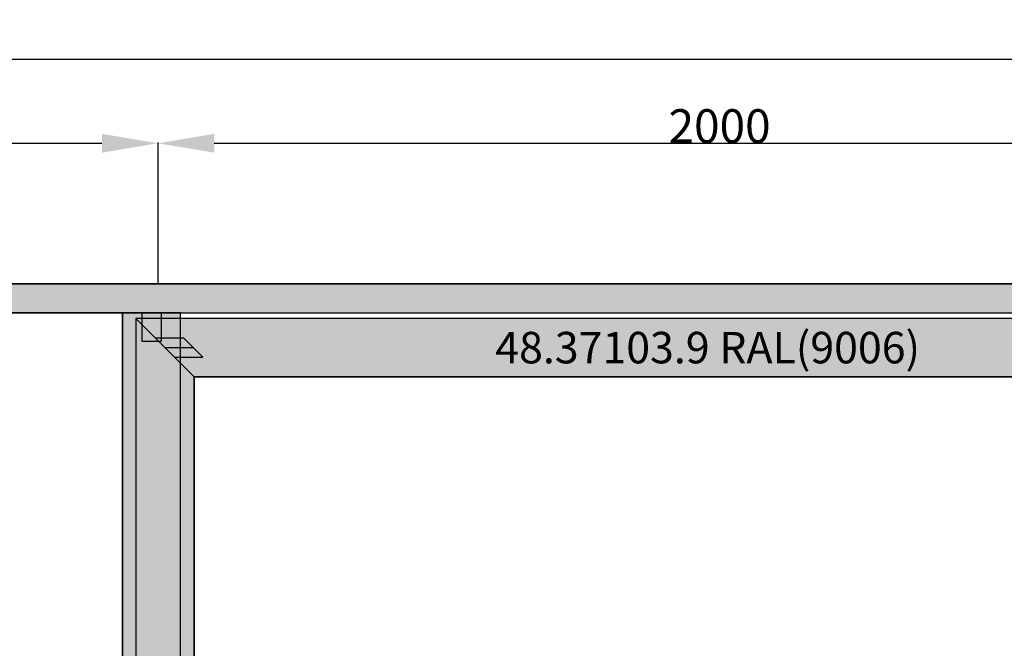
# Model space of a CAD drawing. Units: millimetres. Extents: x 0 to 9395, y -3021 to -50.
# Drawn here: x 1754 to 3507, y -1169 to -50 of the extents above; entities that cross this region are included whole.
import ezdxf
from ezdxf.enums import TextEntityAlignment as Align

# ---------------------------------------------------------------- set-up
doc = ezdxf.new("R2010")
doc.units = ezdxf.units.MM
doc.header["$PDMODE"] = 3
doc.header["$PDSIZE"] = -0.5
for name, color, linetype in [('ConDim', 3, 'Continuous'), ('ConGlass', 4, 'Continuous'), ('ConProfileOther', 7, 'Continuous'), ('ConProfileText', 8, 'Continuous')]:
    doc.layers.add(name, color=color, linetype=linetype)
doc.layers.add('ConProfile', color=7, linetype='Continuous', lineweight=30, true_color=0x000000)
doc.styles.get("Standard").update_dxf_attribs({"font": 'complex.shx', "height": 60})
doc.dimstyles.new('Construction', dxfattribs={"dimtxt": 70, "dimasz": 100, "dimexe": 1.25, "dimexo": 0.625, "dimtad": 1, "dimdec": 0, "dimtxsty": 'Standard', "dimcen": 2.5, "dimclrd": 256, "dimclre": 256, "dimadec": 0, "dimazin": 2, "dimtfac": 1, "dimtdec": 4, "dimtofl": 0, "dimtmove": 0, "dimatfit": 3, "dimfxl": 1, "dimtolj": 1, "dimtzin": 0, "dimarcsym": 0})

# ---------------------------------------------------------------- blocks, each defined once
blk = doc.blocks.new('*D344')
at = {"layer": 'ConDim', "lineweight": -2}
for p, q in [((-1000, -2099.4), (-1000, 401.2)), ((-900, 400), (6900, 400)), ((7000, -2099.4), (7000, 401.2))]:
    blk.add_line(p, q, dxfattribs=at)
at = {"layer": 'ConDim'}
for points in [[(-900, 416.7), (-900, 383.3), (-1000, 400)], [(6900, 383.3), (6900, 416.7), (7000, 400)]]:
    blk.add_solid(points, dxfattribs=at)
at = {"layer": 'Defpoints', "color": 0}
for p in [(7000, 400), (-1000, -2100), (7000, -2100)]:
    blk.add_point(p, dxfattribs=at)
at = {"layer": 'ConDim', "color": 0, "insert": (3000, 430.6), "char_height": 60, "attachment_point": 5}
blk.add_mtext('\\A1;8000', dxfattribs=at)
blk = doc.blocks.new('*D345')
at = {"layer": 'ConDim', "lineweight": -2}
for p, q in [((-1000, 0.6), (-1000, 251.2)), ((-900, 250), (900, 250)), ((1000, 0.6), (1000, 251.2))]:
    blk.add_line(p, q, dxfattribs=at)
at = {"layer": 'ConDim'}
for points in [[(-900, 266.7), (-900, 233.3), (-1000, 250)], [(900, 233.3), (900, 266.7), (1000, 250)]]:
    blk.add_solid(points, dxfattribs=at)
at = {"layer": 'Defpoints', "color": 0}
for p in [(1000, 250), (-1000, 0), (1000, 0)]:
    blk.add_point(p, dxfattribs=at)
at = {"layer": 'ConDim', "color": 0, "insert": (0, 280.6), "char_height": 60, "attachment_point": 5}
blk.add_mtext('\\A1;2000', dxfattribs=at)
blk = doc.blocks.new('*D346')
at = {"layer": 'ConDim', "lineweight": -2}
for p, q in [((1000, 0.6), (1000, 251.2)), ((1100, 250), (2900, 250)), ((3000, 0.6), (3000, 251.2))]:
    blk.add_line(p, q, dxfattribs=at)
at = {"layer": 'ConDim'}
for points in [[(1100, 266.7), (1100, 233.3), (1000, 250)], [(2900, 233.3), (2900, 266.7), (3000, 250)]]:
    blk.add_solid(points, dxfattribs=at)
at = {"layer": 'Defpoints', "color": 0}
for p in [(3000, 250), (1000, 0), (3000, 0)]:
    blk.add_point(p, dxfattribs=at)
at = {"layer": 'ConDim', "color": 0, "insert": (2000, 280.6), "char_height": 60, "attachment_point": 5}
blk.add_mtext('\\A1;2000', dxfattribs=at)
blk = doc.blocks.new('*D349')
at = {"layer": 'ConDim', "lineweight": -2}
for p, q in [((-999.4, 0), (7251.2, 0)), ((7250, -2000), (7250, -100)), ((-999.4, -2100), (7251.2, -2100))]:
    blk.add_line(p, q, dxfattribs=at)
at = {"layer": 'ConDim'}
for points in [[(7266.7, -100), (7233.3, -100), (7250, 0)], [(7233.3, -2000), (7266.7, -2000), (7250, -2100)]]:
    blk.add_solid(points, dxfattribs=at)
at = {"layer": 'Defpoints', "color": 0}
for p in [(-1000, 0), (7250, 0), (-1000, -2100)]:
    blk.add_point(p, dxfattribs=at)
at = {"layer": 'ConDim', "color": 0, "insert": (7219.4, -1050), "char_height": 60, "attachment_point": 5, "rotation": 90}
blk.add_mtext('\\A1;2100', dxfattribs=at)
blk = doc.blocks.new('*D235')
at = {"layer": 'ConDim', "lineweight": -2}
for p, q in [((0, -2619.4), (0, -118.8)), ((100, -120), (7900, -120)), ((8000, -2619.4), (8000, -118.8))]:
    blk.add_line(p, q, dxfattribs=at)
at = {"layer": 'ConDim'}
for points in [[(100, -103.3), (100, -136.7), (0, -120)], [(7900, -136.7), (7900, -103.3), (8000, -120)]]:
    blk.add_solid(points, dxfattribs=at)
at = {"layer": 'Defpoints', "color": 0}
for p in [(8000, -120), (0, -2620), (8000, -2620)]:
    blk.add_point(p, dxfattribs=at)
at = {"layer": 'ConDim', "color": 0, "insert": (4000, -89.4), "char_height": 60, "attachment_point": 5}
blk.add_mtext('\\A1;8000', dxfattribs=at)
blk = doc.blocks.new('*D236')
at = {"layer": 'ConDim', "lineweight": -2}
for p, q in [((0, -519.4), (0, -268.8)), ((100, -270), (1900, -270)), ((2000, -519.4), (2000, -268.8))]:
    blk.add_line(p, q, dxfattribs=at)
at = {"layer": 'ConDim'}
for points in [[(100, -253.3), (100, -286.7), (0, -270)], [(1900, -286.7), (1900, -253.3), (2000, -270)]]:
    blk.add_solid(points, dxfattribs=at)
at = {"layer": 'Defpoints', "color": 0}
for p in [(2000, -270), (0, -520), (2000, -520)]:
    blk.add_point(p, dxfattribs=at)
at = {"layer": 'ConDim', "color": 0, "insert": (1000, -239.4), "char_height": 60, "attachment_point": 5}
blk.add_mtext('\\A1;2000', dxfattribs=at)
blk = doc.blocks.new('*D237')
at = {"layer": 'ConDim', "lineweight": -2}
for p, q in [((2000, -519.4), (2000, -268.8)), ((2100, -270), (3900, -270)), ((4000, -519.4), (4000, -268.8))]:
    blk.add_line(p, q, dxfattribs=at)
at = {"layer": 'ConDim'}
for points in [[(2100, -253.3), (2100, -286.7), (2000, -270)], [(3900, -286.7), (3900, -253.3), (4000, -270)]]:
    blk.add_solid(points, dxfattribs=at)
at = {"layer": 'Defpoints', "color": 0}
for p in [(4000, -270), (2000, -520), (4000, -520)]:
    blk.add_point(p, dxfattribs=at)
at = {"layer": 'ConDim', "color": 0, "insert": (3000, -239.4), "char_height": 60, "attachment_point": 5}
blk.add_mtext('\\A1;2000', dxfattribs=at)
blk = doc.blocks.new('*D240')
at = {"layer": 'ConDim', "lineweight": -2}
for p, q in [((0.6, -520), (8251.2, -520)), ((8250, -2520), (8250, -620)), ((0.6, -2620), (8251.2, -2620))]:
    blk.add_line(p, q, dxfattribs=at)
at = {"layer": 'ConDim'}
for points in [[(8266.7, -620), (8233.3, -620), (8250, -520)], [(8233.3, -2520), (8266.7, -2520), (8250, -2620)]]:
    blk.add_solid(points, dxfattribs=at)
at = {"layer": 'Defpoints', "color": 0}
for p in [(0, -520), (8250, -520), (0, -2620)]:
    blk.add_point(p, dxfattribs=at)
at = {"layer": 'ConDim', "color": 0, "insert": (8219.4, -1570), "char_height": 60, "attachment_point": 5, "rotation": 90}
blk.add_mtext('\\A1;2100', dxfattribs=at)
blk = doc.blocks.new('KON_3', base_point=(-1000, 0))
at = {"layer": 'ConProfile'}
for points in [[(-1000, 0), (-974, -26), (-948, -52), (6948, -52), (6974, -26), (7000, 0)], [(1040, -52), (988.2, -52), (936.5, -52), (936.5, -2048), (988.2, -2048), (1040, -2048)], [(2893.5, -165.5), (2945.2, -113.8), (2997, -62), (960.5, -62), (1012.2, -113.8), (1064, -165.5)], [(1064, -165.5), (1012.2, -113.8), (960.5, -62), (960.5, -2056), (1012.2, -2004.2), (1064, -1952.5)]]:
    blk.add_hatch(color=256, dxfattribs=at).paths.add_polyline_path(points, flags=0)
at = {"layer": 'ConGlass'}
for p, q in [((936.5, -52), (-948, -52)), ((936.5, -2048), (936.5, -52)), ((2893.5, -165.5), (1064, -165.5)), ((1064, -165.5), (1064, -1952.5))]:
    blk.add_line(p, q, dxfattribs=at)
at = {"layer": 'ConProfile', "color": 7, "flags": 128}
for points in [[(-1000, 0), (-974, -26), (-948, -52), (6948, -52), (6974, -26), (7000, 0)], [(1040, -52), (988.2, -52), (936.5, -52), (936.5, -2048), (988.2, -2048), (1040, -2048)], [(2893.5, -165.5), (2945.2, -113.8), (2997, -62), (960.5, -62), (1012.2, -113.8), (1064, -165.5)], [(1064, -165.5), (1012.2, -113.8), (960.5, -62), (960.5, -2056), (1012.2, -2004.2), (1064, -1952.5)]]:
    blk.add_lwpolyline(points, close=True, dxfattribs=at)
at = {"layer": 'ConProfileOther'}
for p, q in [((971, -52), (971, -102)), ((1005.5, -52), (1005.5, -102)), ((971, -102), (1005.5, -102)), ((995, -96.5), (1045, -96.5)), ((1079.5, -131), (1045, -96.5)), ((1012.2, -113.8), (1062.2, -113.8)), ((1029.5, -131), (1079.5, -131))]:
    blk.add_line(p, q, dxfattribs=at)
at = {"layer": 'ConProfileText'}
blk.add_text('48.37103.9 RAL(9006)', height=56, dxfattribs=at).set_placement((1978.8, -113.8), align=Align.MIDDLE_CENTER)
at = {"layer": 'ConDim'}
for base, p1, p2, text, picture, middle in [((7000, 400), (-1000, -2100), (7000, -2100), '8000', '*D344', (3000, 400)), ((1000, 250), (-1000, 0), (1000, 0), '2000', '*D345', (0, 250)), ((3000, 250), (1000, 0), (3000, 0), '2000', '*D346', (2000, 250))]:
    dim = blk.add_linear_dim(base=base, p1=p1, p2=p2, text=text, dimstyle='Construction', override={"dimpost": '<>'}, dxfattribs=at)
    dim.commit()
    dim.dimension.update_dxf_attribs({"geometry": picture, "text_midpoint": middle, "dimtype": 160})
dim = blk.add_linear_dim(base=(7250, 0), p1=(-1000, -2100), p2=(-1000, 0), angle=90, text='2100', dimstyle='Construction', override={"dimpost": '<>'}, dxfattribs=at)
dim.commit()
dim.dimension.update_dxf_attribs({"geometry": '*D349', "text_midpoint": (7250, -1050), "dimtype": 160})

msp = doc.modelspace()

# ---------------------------------------------------------------- hatches: boundary and pattern name
at = {"layer": 'ConProfile'}
for points in [[(0, -520), (26, -546), (52, -572), (7948, -572), (7974, -546), (8000, -520)], [(2040, -572), (1988.25, -572), (1936.5, -572), (1936.5, -2568), (1988.25, -2568), (2040, -2568)], [(3893.5, -685.5), (3945.25, -633.75), (3997, -582), (1960.5, -582), (2012.25, -633.75), (2064, -685.5)], [(2064, -685.5), (2012.25, -633.75), (1960.5, -582), (1960.5, -2576), (2012.25, -2524.25), (2064, -2472.5)]]:
    msp.add_hatch(color=256, dxfattribs=at).paths.add_polyline_path(points, flags=0)

# ---------------------------------------------------------------- linework, layer by layer
at = {"layer": 'ConGlass'}
for p, q in [((1936.5, -572), (52, -572)), ((1936.5, -2568), (1936.5, -572)), ((3893.5, -685.5), (2064, -685.5)), ((2064, -685.5), (2064, -2472.5))]:
    msp.add_line(p, q, dxfattribs=at)
at = {"layer": 'ConProfile', "color": 7, "flags": 128}
for points in [[(0, -520), (26, -546), (52, -572), (7948, -572), (7974, -546), (8000, -520)], [(2040, -572), (1988.25, -572), (1936.5, -572), (1936.5, -2568), (1988.25, -2568), (2040, -2568)], [(3893.5, -685.5), (3945.25, -633.75), (3997, -582), (1960.5, -582), (2012.25, -633.75), (2064, -685.5)], [(2064, -685.5), (2012.25, -633.75), (1960.5, -582), (1960.5, -2576), (2012.25, -2524.25), (2064, -2472.5)]]:
    msp.add_lwpolyline(points, close=True, dxfattribs=at)
at = {"layer": 'ConProfileOther'}
for p, q in [((1971, -572), (1971, -622)), ((2005.5, -572), (2005.5, -622)), ((1971, -622), (2005.5, -622)), ((1995, -616.5), (2045, -616.5)), ((2079.5, -651), (2045, -616.5)), ((2012.25, -633.75), (2062.25, -633.75)), ((2029.5, -651), (2079.5, -651))]:
    msp.add_line(p, q, dxfattribs=at)

# ---------------------------------------------------------------- block references
msp.add_blockref('KON_3', (0, -520))

# ---------------------------------------------------------------- texts
at = {"layer": 'ConProfileText'}
msp.add_text('48.37103.9 RAL(9006)', height=56, dxfattribs=at).set_placement((2978.75, -633.75), align=Align.MIDDLE_CENTER)

# ---------------------------------------------------------------- dimensions: what is measured, and where the dimension line sits
at = {"layer": 'ConDim'}
for base, p1, p2, text, picture, middle in [((8000, -120), (0, -2620), (8000, -2620), '8000', '*D235', (4000, -120)), ((2000, -270), (0, -520), (2000, -520), '2000', '*D236', (1000, -270)), ((4000, -270), (2000, -520), (4000, -520), '2000', '*D237', (3000, -270))]:
    dim = msp.add_linear_dim(base=base, p1=p1, p2=p2, text=text, dimstyle='Construction', override={"dimpost": '<>'}, dxfattribs=at)
    dim.commit()
    dim.dimension.update_dxf_attribs({"geometry": picture, "text_midpoint": middle, "dimtype": 160})
dim = msp.add_linear_dim(base=(8250, -520), p1=(0, -2620), p2=(0, -520), angle=90, text='2100', dimstyle='Construction', override={"dimpost": '<>'}, dxfattribs=at)
dim.commit()
dim.dimension.update_dxf_attribs({"geometry": '*D240', "text_midpoint": (8250, -1570), "dimtype": 160})

doc.saveas('drawing.dxf')
